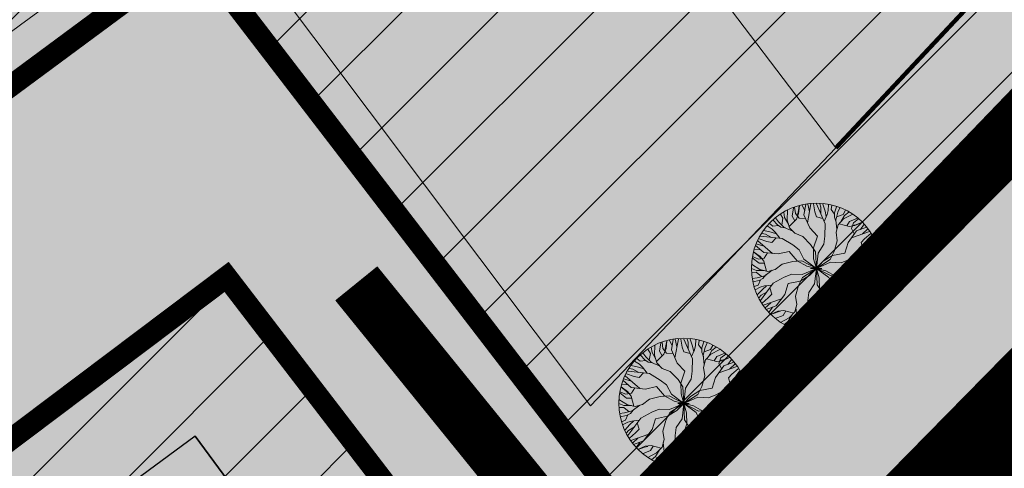
# Model space of a CAD drawing. Extents: x 651840 to 663656, y 6473106 to 6481489.
# Drawn here: x 657175 to 657221, y 6475516 to 6475537 of the extents above; entities that cross this region are included whole.
import ezdxf

# ---------------------------------------------------------------- set-up
doc = ezdxf.new("R2010")
doc.units = 0
doc.header["$MEASUREMENT"] = 0
doc.linetypes.add('Dash Dot', pattern=[1, 0.5, -0.25, 0, -0.25])
doc.linetypes.add('DASHED2', pattern=[0.375, 0.25, -0.125])
for name, color, linetype, lineweight in [('hoone põhikaart', 7, 'Continuous', 0), ('hoonestusala', 250, 'Dash Dot', 15), ('muru', 70, 'Continuous', 9), ('mõõt', 7, 'Continuous', 0), ('puu leht ol', 7, 'Continuous', 9), ('puu leht uus 3', 76, 'Continuous', 9)]:
    doc.layers.add(name, color=color, linetype=linetype, lineweight=lineweight)
doc.layers.add('p servituut', color=7, linetype='Continuous', lineweight=20, true_color=0xfddff3)
doc.linetypes.add('VO2AED', pattern='A,1.5,[135,mkm.shx,S=0.4,R=0,X=0,Y=0],3,[135,mkm.shx,S=0.4,R=180,X=0,Y=0],1.5', length=6)
pattern_1 = [(45, (0, 0), (-2.2097086912, 2.2097086912), [])]

# ---------------------------------------------------------------- blocks, each defined once
blk = doc.blocks.new('puu leht ol')
at = {"layer": 'puu leht ol'}
for points in [[(-0.266, 0), (0.266, 0)], [(0.012, 0.3), (0.012, -0.277)]]:
    blk.add_lwpolyline(points, dxfattribs=at)
blk.add_circle((0.012, 0.012, 104.737), 3, dxfattribs=at)
blk.add_point((0.012, 0), dxfattribs=at)

msp = doc.modelspace()

# ---------------------------------------------------------------- hatches: boundary and pattern name
at = {"transparency": 33554582}
h = msp.add_hatch(color=5, dxfattribs=at)
h.dxf.hatch_style = 1
h.paths.add_polyline_path([(657163.04, 6475502.474), (657187.196, 6475520.264), (657195.008, 6475509.62), (657170.71, 6475491.601)])
at = {"layer": 'hoone põhikaart'}
h = msp.add_hatch(color=2, dxfattribs=at)
h.dxf.hatch_style = 1
h.paths.add_polyline_path([(657154.802, 6475585.839), (657153.369, 6475587.819), (657155.316, 6475589.26), (657154.135, 6475590.855), (657152.293, 6475589.491), (657150.114, 6475587.863), (657138.523, 6475603.326), (657131.984, 6475598.436), (657129.908, 6475596.883), (657126.639, 6475594.439), (657126.543, 6475594.367), (657125.456, 6475595.82), (657124.286, 6475594.948), (657125.372, 6475593.491), (657125.305, 6475593.441), (657124.853, 6475593.103), (657119.739, 6475599.955), (657103.373, 6475587.676), (657130.643, 6475551.28), (657135.296, 6475554.709), (657138.526, 6475557.089), (657139.45, 6475557.77), (657142.131, 6475554.216), (657144.386, 6475551.228), (657147.296, 6475547.37), (657149.659, 6475544.238), (657151.072, 6475542.366), (657149.461, 6475541.151), (657152.533, 6475537.066), (657154.15, 6475538.286), (657162.621, 6475527.059), (657167.791, 6475530.884), (657172.227, 6475534.166), (657175.094, 6475536.288), (657177.504, 6475538.071), (657180.767, 6475540.485), (657183.169, 6475542.262), (657183.529, 6475542.528), (657201.418, 6475518.71), (657212.739, 6475530.609), (657199.419, 6475548.167), (657208.524, 6475555.136), (657209.477, 6475553.891), (657210.554, 6475552.483), (657210.904, 6475552.751), (657211.977, 6475553.572), (657210.636, 6475555.324), (657209.947, 6475556.225), (657213.613, 6475559.031), (657199.083, 6475578.351), (657199.241, 6475578.47), (657199.213, 6475578.507), (657200.364, 6475579.372), (657200.412, 6475579.305), (657200.663, 6475579.487), (657199.626, 6475580.922), (657200.698, 6475581.725), (657200.936, 6475581.407), (657202.401, 6475582.472), (657202.212, 6475582.725), (657202.36, 6475582.833), (657201.495, 6475583.989), (657213.677, 6475593.106), (657215.038, 6475591.287), (657214.894, 6475591.178), (657216.203, 6475589.454), (657219.42, 6475591.968), (657219.652, 6475591.725), (657221.131, 6475592.848), (657221.241, 6475592.69), (657222.407, 6475593.554), (657222.168, 6475593.888), (657220.812, 6475595.67), (657222.635, 6475597.055), (657221.314, 6475598.821), (657223.8, 6475600.681), (657214.094, 6475613.53), (657213.313, 6475612.946), (657212.57, 6475613.939), (657210.134, 6475612.19), (657210.912, 6475611.15), (657204.522, 6475606.369), (657194.175, 6475620.141), (657196.71, 6475622.04), (657194.569, 6475624.795), (657188.938, 6475620.553), (657187.321, 6475622.7), (657185.987, 6475621.723), (657187.617, 6475619.558), (657187.315, 6475619.33), (657173.152, 6475638.275), (657177.91, 6475641.847), (657179.313, 6475640.002), (657179.188, 6475639.907), (657179.495, 6475639.553), (657179.597, 6475639.629), (657179.605, 6475639.618), (657189.783, 6475626.016), (657190.891, 6475626.842), (657183.303, 6475636.969), (657186.012, 6475639.011), (657183.438, 6475642.487), (657183.528, 6475642.563), (657183.226, 6475642.929), (657183.145, 6475642.867), (657181.724, 6475644.71), (657185.624, 6475647.637), (657189.192, 6475642.838), (657189.312, 6475642.927), (657188.299, 6475644.291), (657189.16, 6475644.934), (657202.885, 6475626.578), (657203.636, 6475627.142), (657204.658, 6475625.783), (657211.357, 6475630.831), (657211.563, 6475630.557), (657212.652, 6475631.414), (657212.302, 6475631.925), (657211.47, 6475633.031), (657215.829, 6475636.308), (657186.476, 6475675.472), (657184.091, 6475673.685), (657181.181, 6475677.505), (657183.567, 6475679.291), (657179.063, 6475685.301), (657180.27, 6475686.206), (657180.206, 6475686.29), (657181.465, 6475687.233), (657180.85, 6475688.095), (657179.565, 6475687.132), (657179.518, 6475687.193), (657178.319, 6475686.294), (657170.307, 6475696.985), (657165.675, 6475693.472), (657164.333, 6475695.242), (657161.847, 6475693.35), (657161.344, 6475694.012), (657155.589, 6475689.651), (657170.618, 6475669.636), (657171.24, 6475670.103), (657174.212, 6475666.145), (657173.587, 6475665.675), (657182.95, 6475653.263), (657181.849, 6475652.432), (657183.533, 6475650.203), (657180.746, 6475648.098), (657180.389, 6475647.83), (657178.519, 6475650.318), (657176.529, 6475648.825), (657173.928, 6475652.291), (657163.708, 6475665.832), (657162.641, 6475665.029), (657171.788, 6475652.879), (657170.556, 6475651.951), (657171.654, 6475650.601), (657171.56, 6475650.532), (657171.816, 6475650.208), (657171.914, 6475650.282), (657174.277, 6475647.134), (657173.477, 6475646.534), (657173.792, 6475646.113), (657173.755, 6475646.085), (657172.136, 6475644.873), (657173.694, 6475642.8), (657173.524, 6475642.672), (657172.246, 6475641.715), (657170.516, 6475644.027), (657169.345, 6475643.147), (657160.374, 6475655.094), (657160.081, 6475655.484), (657157.72, 6475653.707), (657154.778, 6475657.617), (657157.156, 6475659.407), (657157.014, 6475659.596), (657158.113, 6475660.421), (657154.694, 6475664.949), (657154.524, 6475664.821), (657154.367, 6475665.029), (657153.452, 6475664.343), (657142.136, 6475679.424), (657136.46, 6475675.21), (657136.878, 6475674.645), (657134.29, 6475672.729), (657135.717, 6475670.847), (657131.149, 6475667.385), (657144.322, 6475649.861), (657146.73, 6475651.628), (657149.707, 6475647.649), (657147.352, 6475645.887), (657157.76, 6475631.974), (657157.844, 6475631.862), (657157.75, 6475631.791), (657174.302, 6475609.728), (657169.406, 6475606.069), (657181.914, 6475589.411), (657170.76, 6475581.036), (657162.736, 6475591.781), (657161.204, 6475590.633), (657160.049, 6475592.175), (657157.013, 6475589.951), (657158.192, 6475588.377)])
at = {"layer": 'hoonestusala', "lineweight": 9}
h = msp.add_hatch(dxfattribs=at)
h.set_pattern_fill('ANSI31', scale=25, style=0)
h.set_pattern_definition(pattern_1)
h.paths.add_polyline_path([(657100.574, 6475588.076), (657120.142, 6475602.758), (657145.653, 6475621.682), (657116.772, 6475660.295), (657179.254, 6475707.352), (657256.402, 6475606.87), (657208.339, 6475569.371), (657229.534, 6475541.639), (657202.914, 6475513.961), (657183.122, 6475539.74), (657160.569, 6475523.053), (657137.442, 6475553.806), (657130.232, 6475548.493)])
h = msp.add_hatch(dxfattribs=at)
h.set_pattern_fill('ANSI31', scale=25, style=0)
h.set_pattern_definition(pattern_1)
h.paths.add_polyline_path([(657065.692, 6475641.473), (656993.186, 6475588.374), (657082.081, 6475382.086), (657201.12, 6475503.159), (657184.616, 6475524.657), (657154.329, 6475501.855), (657087.238, 6475592.567), (657125.573, 6475621.808), (657110.788, 6475641.534), (657101.486, 6475634.561), (657096.719, 6475633.057), (657091.448, 6475632.365), (657083.814, 6475632.991), (657074.479, 6475634.997)])
at = {"layer": 'hoonestusala'}
h = msp.add_hatch(color=254, dxfattribs=at)
h.dxf.hatch_style = 1
h.paths.add_polyline_path([(657139.45, 6475557.77), (657162.621, 6475527.059), (657183.529, 6475542.528), (657195.17, 6475527.027), (657156.526, 6475498.408), (657145.256, 6475513.868), (657130.968, 6475502.769), (657107.343, 6475533.698)])
h = msp.add_hatch(color=254, dxfattribs=at)
h.dxf.hatch_style = 1
h.paths.add_polyline_path([(657219.054, 6475527.44), (657232.898, 6475533.366), (657236.951, 6475527.657), (657205.253, 6475495.378), (657195.251, 6475495.32), (657200.334, 6475509.401)])
at = {"layer": 'muru', "true_color": 0xafd9aa, "transparency": 33554534}
h = msp.add_hatch(color=9, dxfattribs=at)
h.dxf.hatch_style = 1
h.paths.add_polyline_path([(657086.563, 6475359.006), (656987.053, 6475590.086), (657064.503, 6475646.806), (657074.963, 6475639.096), (657083.203, 6475637.326), (657090.153, 6475636.756), (657094.653, 6475637.346), (657098.613, 6475638.596), (657100.823, 6475639.956), (657103.303, 6475642.116), (657104.953, 6475644.276), (657106.333, 6475647.176), (657109.583, 6475658.906), (657141.633, 6475682.526), (657158.773, 6475695.546), (657167.463, 6475704.866), (657241.123, 6475758.866), (657283.743, 6475773.086), (657289.083, 6475774.266), (657322.393, 6475701.646), (657353.683, 6475628.266), (657323.703, 6475605.416)])
h.paths.add_polyline_path([(657207.736, 6475670.31), (657227.172, 6475644.884), (657217.742, 6475637.668), (657198.306, 6475663.093)], flags=16)

# ---------------------------------------------------------------- linework, layer by layer
msp.add_lwpolyline([(657163.04, 6475502.474), (657168.97, 6475494.422), (657189.1, 6475509.247), (657183.17, 6475517.299)], close=True)
msp.add_lwpolyline([(657183.17, 6475517.299), (657189.1, 6475509.247)])
at = {"layer": 'hoonestusala', "color": 7, "linetype": 'DASHED2', "ltscale": 5, "const_width": 1, "flags": 128}
msp.add_lwpolyline([(657100.574, 6475588.076), (657120.142, 6475602.758), (657145.653, 6475621.682), (657116.772, 6475660.295), (657179.254, 6475707.352), (657256.402, 6475606.87), (657208.339, 6475569.371), (657229.534, 6475541.639), (657202.914, 6475513.961), (657183.122, 6475539.74), (657160.569, 6475523.053), (657137.442, 6475553.806), (657130.232, 6475548.493)], close=True, dxfattribs=at)
at = {"layer": 'hoonestusala', "color": 254, "linetype": 'Continuous', "const_width": 7}
msp.add_lwpolyline([(657356.839, 6475634.088), (657323.495, 6475616.589), (657316.951, 6475612.903), (657312.94, 6475610.075), (657187.121, 6475482.058, -0.463208), (657171.907, 6475483.179), (657099.681, 6475582.297, -0.413677), (657101.859, 6475596.257), (657137.962, 6475622.667), (657147.177, 6475611.054), (657107.846, 6475662.735)], format="xyb", dxfattribs=at)
at = {"layer": 'hoonestusala', "color": 7, "linetype": 'DASHED2', "ltscale": 5, "const_width": 1, "flags": 128}
msp.add_lwpolyline([(657065.692, 6475641.473), (656993.186, 6475588.374), (657082.081, 6475382.086), (657201.12, 6475503.159), (657184.616, 6475524.657), (657154.329, 6475501.855), (657087.238, 6475592.567), (657125.573, 6475621.808), (657110.788, 6475641.534), (657101.486, 6475634.561), (657096.719, 6475633.057), (657091.448, 6475632.365), (657083.814, 6475632.991), (657074.479, 6475634.997), (657065.692, 6475641.473)], dxfattribs=at)
at = {"layer": 'hoonestusala', "color": 40, "linetype": 'Continuous', "const_width": 2.5}
for points in [[(657207.792, 6475569.735), (657230.382, 6475540.48), (657203.209, 6475513.157), (657113.86, 6475449.558)], [(657190.6, 6475524.36), (657200.689, 6475511.914)]]:
    msp.add_lwpolyline(points, dxfattribs=at)
at = {"layer": 'hoonestusala', "color": 6, "linetype": 'VO2AED', "lineweight": 20, "ltscale": 3, "const_width": 0.2}
msp.add_lwpolyline([(657212.739, 6475530.609), (657225.029, 6475543.732), (657242.321, 6475520.859)], dxfattribs=at)
at = {"layer": 'mõõt'}
for points in [[(657183.529, 6475542.528), (657201.418, 6475518.71), (657212.739, 6475530.609), (657199.419, 6475548.167)], [(657172.227, 6475534.166), (657175.094, 6475536.288), (657177.504, 6475538.071)]]:
    msp.add_lwpolyline(points, dxfattribs=at)
at = {"layer": 'p servituut', "transparency": 33554636, "const_width": 4}
msp.add_lwpolyline([(657360.918, 6475628.107), (657355.134, 6475631.852), (657315.986, 6475611.117), (657182.085, 6475476.387), (657169.371, 6475488.988), (657095.136, 6475589.994)], dxfattribs=at)
at = {"layer": 'puu leht uus 3', "color": 252, "lineweight": 9}
for points in [[(657211.3, 6475527.707), (657211.177, 6475527.973)], [(657211.84, 6475525.05), (657211.713, 6475525.488), (657211.702, 6475525.993), (657211.887, 6475526.534), (657211.531, 6475526.916), (657211.268, 6475527.52), (657211.352, 6475528.007)], [(657211.427, 6475527.155), (657211.59, 6475528.024)], [(657211.523, 6475527.665), (657211.441, 6475528.02)], [(657212.135, 6475527.359), (657211.842, 6475527.433), (657211.773, 6475527.654), (657211.705, 6475528.024)], [(657211.84, 6475525.05), (657211.92, 6475525.759), (657212.185, 6475526.165), (657212.231, 6475526.534), (657212.244, 6475527.112), (657211.843, 6475528.024)], [(657212.048, 6475527.558), (657212.038, 6475527.876), (657211.992, 6475528.024)], [(657212.297, 6475527.441), (657212.244, 6475527.691), (657212.141, 6475528.023)], [(657212.199, 6475527.213), (657212.336, 6475527.531), (657212.382, 6475527.728), (657212.402, 6475527.994)], [(657212.677, 6475527.554), (657212.52, 6475527.764), (657212.549, 6475527.962)], [(657210.248, 6475527.049), (657210.297, 6475527.362), (657210.186, 6475527.549)], [(657210.546, 6475527.094), (657210.375, 6475527.397), (657210.336, 6475527.642)], [(657211.84, 6475525.05), (657211.804, 6475525.813), (657211.576, 6475526.157), (657211.219, 6475526.523), (657210.85, 6475526.671), (657210.598, 6475526.923), (657210.49, 6475527.277), (657210.508, 6475527.735)], [(657210.579, 6475526.985), (657210.915, 6475527.323), (657211.021, 6475527.58), (657211.06, 6475527.944)], [(657210.843, 6475527.251), (657210.724, 6475527.46), (657210.78, 6475527.853)], [(657211.337, 6475527.36), (657211.049, 6475527.372), (657210.877, 6475527.582), (657210.837, 6475527.874)], [(657210.958, 6475527.483), (657211.003, 6475527.631), (657211.053, 6475527.942)], [(657211.84, 6475525.05), (657212.483, 6475525.463), (657212.667, 6475525.832), (657212.805, 6475526.324), (657212.748, 6475526.718), (657212.841, 6475527.062), (657213.094, 6475527.333), (657213.499, 6475527.546)], [(657212.744, 6475527.224), (657212.669, 6475527.42), (657212.681, 6475527.616), (657212.772, 6475527.898)], [(657212.785, 6475526.856), (657212.738, 6475527.284), (657212.83, 6475527.641), (657212.916, 6475527.847)], [(657212.775, 6475527.428), (657213.071, 6475527.542), (657213.177, 6475527.732)], [(657212.963, 6475527.193), (657213.14, 6475527.493), (657213.333, 6475527.648)], [(657210.09, 6475527.027), (657209.829, 6475526.996), (657209.673, 6475527.12)], [(657210.409, 6475526.92), (657210.202, 6475526.953), (657210.038, 6475527.061), (657209.84, 6475527.282)], [(657210.749, 6475526.772), (657210.354, 6475526.944), (657210.091, 6475527.203), (657209.956, 6475527.381)], [(657212.885, 6475527.11), (657213.346, 6475526.988), (657213.622, 6475527.024), (657213.956, 6475527.172)], [(657213.248, 6475527.014), (657213.369, 6475527.222), (657213.738, 6475527.37)], [(657213.589, 6475526.64), (657213.456, 6475526.896), (657213.551, 6475527.15), (657213.784, 6475527.331)], [(657213.506, 6475527.031), (657213.657, 6475527.065), (657213.95, 6475527.178)], [(657213.871, 6475526.846), (657214.04, 6475527.086)], [(657209.772, 6475526.484), (657209.492, 6475526.634), (657209.341, 6475526.668)], [(657209.998, 6475526.642), (657209.755, 6475526.72), (657209.416, 6475526.798)], [(657210.146, 6475526.443), (657209.94, 6475526.72), (657209.792, 6475526.858), (657209.572, 6475527.009)], [(657211.84, 6475525.05), (657212.156, 6475525.379), (657212.588, 6475525.641), (657213.149, 6475525.752), (657213.302, 6475526.251), (657213.693, 6475526.78), (657214.157, 6475526.951)], [(657213.456, 6475526.46), (657214.291, 6475526.753)], [(657213.987, 6475525.949), (657213.904, 6475526.24), (657214.062, 6475526.41), (657214.348, 6475526.654)], [(657213.946, 6475526.632), (657214.213, 6475526.881)], [(657209.417, 6475526.082), (657209.068, 6475526.19)], [(657209.811, 6475525.745), (657209.139, 6475526.321)], [(657209.988, 6475526.46), (657209.777, 6475526.243), (657209.551, 6475526.294), (657209.197, 6475526.42)], [(657211.84, 6475525.05), (657211.266, 6475525.474), (657211.047, 6475525.906), (657210.751, 6475526.131), (657210.256, 6475526.431), (657209.266, 6475526.539)], [(657211.84, 6475525.05), (657212.494, 6475525.335), (657212.978, 6475525.309), (657213.321, 6475525.453), (657213.828, 6475525.732), (657214.417, 6475526.535)], [(657214.116, 6475526.124), (657214.386, 6475526.292), (657214.491, 6475526.405)], [(657214.14, 6475525.85), (657214.329, 6475526.02), (657214.566, 6475526.276)], [(657209.588, 6475525.77), (657209.434, 6475525.526), (657209.166, 6475525.482), (657208.893, 6475525.594)], [(657209.292, 6475525.503), (657209.187, 6475525.616), (657208.942, 6475525.814)], [(657209.534, 6475524.925), (657209.409, 6475525.385), (657209.239, 6475525.606), (657208.944, 6475525.822)], [(657209.269, 6475525.911), (657208.977, 6475525.937)], [(657211.84, 6475525.05), (657211.397, 6475525.159), (657210.955, 6475525.402), (657210.578, 6475525.832), (657210.069, 6475525.716), (657209.415, 6475525.789), (657209.035, 6475526.106)], [(657213.893, 6475525.821), (657214.236, 6475525.861), (657214.43, 6475525.919), (657214.67, 6475526.035)], [(657214.427, 6475525.577), (657214.531, 6475525.818), (657214.716, 6475525.892)], [(657211.84, 6475525.05), (657211.161, 6475525.4), (657210.75, 6475525.375), (657210.254, 6475525.249), (657209.941, 6475525.003), (657209.597, 6475524.911), (657209.236, 6475524.994), (657208.849, 6475525.239)], [(657209.435, 6475525.287), (657209.195, 6475525.289), (657208.882, 6475525.534)], [(657213.876, 6475525.134), (657214.224, 6475525.389), (657214.579, 6475525.488), (657214.8, 6475525.516)], [(657214.175, 6475525.354), (657214.307, 6475525.517), (657214.483, 6475525.605), (657214.773, 6475525.667)], [(657214.367, 6475525.429), (657214.614, 6475525.23), (657214.831, 6475525.233)], [(657209.423, 6475524.951), (657209.074, 6475524.955), (657208.843, 6475525.044)], [(657209.313, 6475524.671), (657209.066, 6475524.87), (657208.849, 6475524.867)], [(657209.804, 6475524.966), (657209.456, 6475524.711), (657209.101, 6475524.612), (657208.88, 6475524.584)], [(657211.84, 6475525.05), (657211.186, 6475524.765), (657210.702, 6475524.791), (657210.359, 6475524.647), (657209.852, 6475524.368), (657209.263, 6475523.565)], [(657211.84, 6475525.05), (657211.524, 6475524.721), (657211.092, 6475524.459), (657210.531, 6475524.348), (657210.378, 6475523.849), (657209.987, 6475523.32), (657209.523, 6475523.149)], [(657211.84, 6475525.05), (657211.197, 6475524.637), (657211.013, 6475524.268), (657210.875, 6475523.776), (657210.932, 6475523.382), (657210.839, 6475523.038), (657210.586, 6475522.767), (657210.181, 6475522.554)], [(657211.84, 6475525.05), (657211.76, 6475524.341), (657211.495, 6475523.935), (657211.449, 6475523.566), (657211.436, 6475522.988), (657211.837, 6475522.076)], [(657211.84, 6475525.05), (657211.967, 6475524.612), (657211.978, 6475524.107), (657211.793, 6475523.566), (657212.149, 6475523.184), (657212.412, 6475522.58), (657212.328, 6475522.093)], [(657211.84, 6475525.05), (657212.519, 6475524.7), (657212.93, 6475524.725), (657213.426, 6475524.851), (657213.739, 6475525.097), (657214.083, 6475525.189), (657214.444, 6475525.106), (657214.831, 6475524.861)], [(657211.84, 6475525.05), (657212.414, 6475524.626), (657212.633, 6475524.194), (657212.929, 6475523.969), (657213.424, 6475523.669), (657214.414, 6475523.561)], [(657211.84, 6475525.05), (657212.283, 6475524.941), (657212.725, 6475524.698), (657213.102, 6475524.268), (657213.611, 6475524.384), (657214.265, 6475524.311), (657214.645, 6475523.994)], [(657211.84, 6475525.05), (657211.876, 6475524.287), (657212.104, 6475523.943), (657212.461, 6475523.577), (657212.83, 6475523.429), (657213.082, 6475523.177), (657213.19, 6475522.823), (657213.172, 6475522.365)], [(657214.146, 6475525.175), (657214.271, 6475524.715), (657214.441, 6475524.494), (657214.736, 6475524.278)], [(657214.245, 6475524.813), (657214.485, 6475524.811), (657214.798, 6475524.566)], [(657214.257, 6475525.149), (657214.606, 6475525.145), (657214.837, 6475525.056)], [(657209.505, 6475524.746), (657209.373, 6475524.583), (657209.197, 6475524.495), (657208.907, 6475524.433)], [(657209.253, 6475524.523), (657209.149, 6475524.282), (657208.964, 6475524.208)], [(657213.869, 6475524.355), (657214.541, 6475523.779)], [(657214.092, 6475524.33), (657214.246, 6475524.574), (657214.514, 6475524.618), (657214.787, 6475524.506)], [(657214.388, 6475524.597), (657214.493, 6475524.484), (657214.738, 6475524.286)], [(657209.787, 6475524.279), (657209.444, 6475524.239), (657209.25, 6475524.181), (657209.01, 6475524.065)], [(657209.54, 6475524.25), (657209.351, 6475524.08), (657209.114, 6475523.824)], [(657209.564, 6475523.976), (657209.294, 6475523.808), (657209.189, 6475523.695)], [(657209.693, 6475524.151), (657209.776, 6475523.86), (657209.618, 6475523.69), (657209.332, 6475523.446)], [(657214.263, 6475524.018), (657214.612, 6475523.91)], [(657214.411, 6475524.189), (657214.703, 6475524.163)], [(657210.224, 6475523.64), (657209.389, 6475523.347)], [(657209.734, 6475523.468), (657209.467, 6475523.219)], [(657213.534, 6475523.657), (657213.74, 6475523.38), (657213.888, 6475523.242), (657214.108, 6475523.091)], [(657213.682, 6475523.458), (657213.925, 6475523.38), (657214.264, 6475523.302)], [(657213.692, 6475523.64), (657213.903, 6475523.857), (657214.129, 6475523.806), (657214.483, 6475523.68)], [(657213.908, 6475523.616), (657214.188, 6475523.466), (657214.339, 6475523.432)], [(657209.809, 6475523.254), (657209.64, 6475523.014)], [(657210.795, 6475522.99), (657210.334, 6475523.112), (657210.058, 6475523.076), (657209.724, 6475522.928)], [(657210.174, 6475523.069), (657210.023, 6475523.035), (657209.73, 6475522.922)], [(657210.432, 6475523.086), (657210.311, 6475522.878), (657209.942, 6475522.73)], [(657210.895, 6475523.244), (657210.942, 6475522.816), (657210.85, 6475522.459), (657210.764, 6475522.253)], [(657213.101, 6475523.115), (657212.765, 6475522.777), (657212.659, 6475522.52), (657212.62, 6475522.156)], [(657212.931, 6475523.328), (657213.326, 6475523.156), (657213.589, 6475522.897), (657213.724, 6475522.719)], [(657213.134, 6475523.006), (657213.305, 6475522.703), (657213.344, 6475522.458)], [(657213.271, 6475523.18), (657213.478, 6475523.147), (657213.642, 6475523.039), (657213.84, 6475522.818)], [(657213.432, 6475523.051), (657213.383, 6475522.738), (657213.494, 6475522.551)], [(657213.59, 6475523.073), (657213.851, 6475523.104), (657214.007, 6475522.98)], [(657210.717, 6475522.907), (657210.54, 6475522.607), (657210.347, 6475522.452)], [(657210.905, 6475522.672), (657210.609, 6475522.558), (657210.503, 6475522.368)], [(657210.936, 6475522.876), (657211.011, 6475522.68), (657210.999, 6475522.484), (657210.908, 6475522.202)], [(657211.003, 6475522.546), (657211.16, 6475522.336), (657211.131, 6475522.138)], [(657211.481, 6475522.887), (657211.344, 6475522.569), (657211.298, 6475522.372), (657211.278, 6475522.106)], [(657211.383, 6475522.659), (657211.436, 6475522.409), (657211.539, 6475522.077)], [(657211.545, 6475522.741), (657211.838, 6475522.667), (657211.907, 6475522.446), (657211.975, 6475522.076)], [(657211.632, 6475522.542), (657211.642, 6475522.224), (657211.688, 6475522.076)], [(657212.253, 6475522.945), (657212.09, 6475522.076)], [(657212.343, 6475522.74), (657212.631, 6475522.728), (657212.803, 6475522.518), (657212.843, 6475522.226)], [(657212.722, 6475522.617), (657212.677, 6475522.469), (657212.627, 6475522.158)], [(657212.837, 6475522.849), (657212.956, 6475522.64), (657212.9, 6475522.247)], [(657212.157, 6475522.435), (657212.239, 6475522.08)], [(657212.38, 6475522.393), (657212.503, 6475522.127)], [(657204.458, 6475520.75), (657204.794, 6475521.088), (657204.9, 6475521.345), (657204.939, 6475521.709)], [(657204.722, 6475521.016), (657204.603, 6475521.225), (657204.659, 6475521.618)], [(657205.216, 6475521.125), (657204.928, 6475521.137), (657204.756, 6475521.347), (657204.716, 6475521.639)], [(657204.837, 6475521.248), (657204.882, 6475521.396), (657204.932, 6475521.707)], [(657205.179, 6475521.472), (657205.056, 6475521.738)], [(657205.719, 6475518.815), (657205.592, 6475519.253), (657205.581, 6475519.758), (657205.766, 6475520.299), (657205.41, 6475520.681), (657205.147, 6475521.285), (657205.231, 6475521.772)], [(657205.306, 6475520.92), (657205.469, 6475521.789)], [(657205.402, 6475521.43), (657205.32, 6475521.785)], [(657206.014, 6475521.124), (657205.721, 6475521.198), (657205.652, 6475521.419), (657205.584, 6475521.789)], [(657205.719, 6475518.815), (657205.799, 6475519.524), (657206.064, 6475519.93), (657206.11, 6475520.299), (657206.123, 6475520.877), (657205.722, 6475521.789)], [(657205.927, 6475521.323), (657205.917, 6475521.641), (657205.871, 6475521.789)], [(657206.176, 6475521.206), (657206.123, 6475521.456), (657206.02, 6475521.788)], [(657206.078, 6475520.978), (657206.215, 6475521.296), (657206.261, 6475521.493), (657206.281, 6475521.759)], [(657206.556, 6475521.319), (657206.399, 6475521.529), (657206.428, 6475521.727)], [(657206.623, 6475520.989), (657206.548, 6475521.185), (657206.56, 6475521.381), (657206.651, 6475521.663)], [(657206.664, 6475520.621), (657206.617, 6475521.049), (657206.709, 6475521.406), (657206.795, 6475521.612)], [(657204.628, 6475520.537), (657204.233, 6475520.709), (657203.97, 6475520.968), (657203.835, 6475521.146)], [(657204.127, 6475520.814), (657204.176, 6475521.127), (657204.065, 6475521.314)], [(657204.425, 6475520.859), (657204.254, 6475521.162), (657204.215, 6475521.407)], [(657205.719, 6475518.815), (657205.683, 6475519.578), (657205.455, 6475519.922), (657205.098, 6475520.288), (657204.729, 6475520.436), (657204.477, 6475520.688), (657204.369, 6475521.042), (657204.387, 6475521.5)], [(657205.719, 6475518.815), (657206.362, 6475519.228), (657206.546, 6475519.597), (657206.684, 6475520.089), (657206.627, 6475520.483), (657206.72, 6475520.827), (657206.973, 6475521.098), (657207.378, 6475521.311)], [(657206.654, 6475521.193), (657206.95, 6475521.307), (657207.056, 6475521.497)], [(657206.842, 6475520.958), (657207.019, 6475521.258), (657207.212, 6475521.413)], [(657204.025, 6475520.208), (657203.819, 6475520.485), (657203.671, 6475520.623), (657203.451, 6475520.774)], [(657203.969, 6475520.792), (657203.708, 6475520.761), (657203.552, 6475520.885)], [(657204.288, 6475520.685), (657204.081, 6475520.718), (657203.917, 6475520.826), (657203.719, 6475521.047)], [(657205.719, 6475518.815), (657206.035, 6475519.144), (657206.467, 6475519.406), (657207.028, 6475519.517), (657207.181, 6475520.016), (657207.572, 6475520.545), (657208.036, 6475520.716)], [(657206.764, 6475520.875), (657207.225, 6475520.753), (657207.501, 6475520.789), (657207.835, 6475520.937)], [(657207.127, 6475520.779), (657207.248, 6475520.987), (657207.617, 6475521.135)], [(657207.468, 6475520.405), (657207.335, 6475520.661), (657207.43, 6475520.915), (657207.663, 6475521.096)], [(657207.385, 6475520.796), (657207.536, 6475520.83), (657207.829, 6475520.943)], [(657207.75, 6475520.611), (657207.919, 6475520.851)], [(657205.719, 6475518.815), (657205.145, 6475519.239), (657204.926, 6475519.671), (657204.63, 6475519.896), (657204.135, 6475520.196), (657203.145, 6475520.304)], [(657203.651, 6475520.249), (657203.371, 6475520.399), (657203.22, 6475520.433)], [(657203.877, 6475520.407), (657203.634, 6475520.485), (657203.295, 6475520.563)], [(657205.719, 6475518.815), (657206.373, 6475519.1), (657206.857, 6475519.074), (657207.2, 6475519.218), (657207.707, 6475519.497), (657208.296, 6475520.3)], [(657207.335, 6475520.225), (657208.17, 6475520.518)], [(657207.866, 6475519.714), (657207.783, 6475520.005), (657207.941, 6475520.175), (657208.227, 6475520.419)], [(657207.825, 6475520.397), (657208.092, 6475520.646)], [(657205.719, 6475518.815), (657205.276, 6475518.924), (657204.834, 6475519.167), (657204.457, 6475519.597), (657203.948, 6475519.481), (657203.294, 6475519.554), (657202.914, 6475519.871)], [(657203.296, 6475519.847), (657202.947, 6475519.955)], [(657203.69, 6475519.51), (657203.018, 6475520.086)], [(657203.867, 6475520.225), (657203.656, 6475520.008), (657203.43, 6475520.059), (657203.076, 6475520.185)], [(657207.772, 6475519.586), (657208.115, 6475519.626), (657208.309, 6475519.684), (657208.549, 6475519.8)], [(657207.995, 6475519.889), (657208.265, 6475520.057), (657208.37, 6475520.17)], [(657208.019, 6475519.615), (657208.208, 6475519.785), (657208.445, 6475520.041)], [(657203.467, 6475519.535), (657203.313, 6475519.291), (657203.045, 6475519.247), (657202.772, 6475519.359)], [(657203.171, 6475519.268), (657203.066, 6475519.381), (657202.821, 6475519.579)], [(657203.413, 6475518.69), (657203.288, 6475519.15), (657203.118, 6475519.371), (657202.823, 6475519.587)], [(657203.148, 6475519.676), (657202.856, 6475519.702)], [(657208.054, 6475519.119), (657208.186, 6475519.282), (657208.362, 6475519.37), (657208.652, 6475519.432)], [(657208.306, 6475519.342), (657208.41, 6475519.583), (657208.595, 6475519.657)], [(657205.719, 6475518.815), (657205.04, 6475519.165), (657204.629, 6475519.14), (657204.133, 6475519.014), (657203.82, 6475518.768), (657203.476, 6475518.676), (657203.115, 6475518.759), (657202.728, 6475519.004)], [(657203.314, 6475519.052), (657203.074, 6475519.054), (657202.761, 6475519.299)], [(657205.719, 6475518.815), (657206.398, 6475518.465), (657206.809, 6475518.49), (657207.305, 6475518.616), (657207.618, 6475518.862), (657207.962, 6475518.954), (657208.323, 6475518.871), (657208.71, 6475518.626)], [(657207.755, 6475518.899), (657208.103, 6475519.154), (657208.458, 6475519.253), (657208.679, 6475519.281)], [(657208.025, 6475518.94), (657208.15, 6475518.48), (657208.32, 6475518.259), (657208.615, 6475518.043)], [(657208.136, 6475518.914), (657208.485, 6475518.91), (657208.716, 6475518.821)], [(657208.246, 6475519.194), (657208.493, 6475518.995), (657208.71, 6475518.998)], [(657203.302, 6475518.716), (657202.953, 6475518.72), (657202.722, 6475518.809)], [(657203.192, 6475518.436), (657202.945, 6475518.635), (657202.728, 6475518.632)], [(657203.683, 6475518.731), (657203.335, 6475518.476), (657202.98, 6475518.377), (657202.759, 6475518.349)], [(657203.384, 6475518.511), (657203.252, 6475518.348), (657203.076, 6475518.26), (657202.786, 6475518.198)], [(657205.719, 6475518.815), (657205.065, 6475518.53), (657204.581, 6475518.556), (657204.238, 6475518.412), (657203.731, 6475518.133), (657203.142, 6475517.33)], [(657205.719, 6475518.815), (657205.403, 6475518.486), (657204.971, 6475518.224), (657204.41, 6475518.113), (657204.257, 6475517.614), (657203.866, 6475517.085), (657203.402, 6475516.914)], [(657205.719, 6475518.815), (657205.076, 6475518.402), (657204.892, 6475518.033), (657204.754, 6475517.541), (657204.811, 6475517.147), (657204.718, 6475516.803), (657204.465, 6475516.532), (657204.06, 6475516.319)], [(657205.719, 6475518.815), (657205.639, 6475518.106), (657205.374, 6475517.7), (657205.328, 6475517.331), (657205.315, 6475516.753), (657205.716, 6475515.841)], [(657205.719, 6475518.815), (657205.846, 6475518.377), (657205.857, 6475517.872), (657205.672, 6475517.331), (657206.028, 6475516.949), (657206.291, 6475516.345), (657206.207, 6475515.858)], [(657205.719, 6475518.815), (657206.293, 6475518.391), (657206.512, 6475517.959), (657206.808, 6475517.734), (657207.303, 6475517.434), (657208.293, 6475517.326)], [(657205.719, 6475518.815), (657206.162, 6475518.706), (657206.604, 6475518.463), (657206.981, 6475518.033), (657207.49, 6475518.149), (657208.144, 6475518.076), (657208.524, 6475517.759)], [(657205.719, 6475518.815), (657205.755, 6475518.052), (657205.983, 6475517.708), (657206.34, 6475517.342), (657206.709, 6475517.194), (657206.961, 6475516.942), (657207.069, 6475516.588), (657207.051, 6475516.13)], [(657208.124, 6475518.578), (657208.364, 6475518.576), (657208.677, 6475518.331)], [(657203.132, 6475518.288), (657203.028, 6475518.047), (657202.843, 6475517.973)], [(657203.666, 6475518.044), (657203.323, 6475518.004), (657203.129, 6475517.946), (657202.889, 6475517.83)], [(657203.419, 6475518.015), (657203.23, 6475517.845), (657202.993, 6475517.589)], [(657207.748, 6475518.12), (657208.42, 6475517.544)], [(657207.971, 6475518.095), (657208.125, 6475518.339), (657208.393, 6475518.383), (657208.666, 6475518.271)], [(657208.267, 6475518.362), (657208.372, 6475518.249), (657208.617, 6475518.051)], [(657203.443, 6475517.741), (657203.173, 6475517.573), (657203.068, 6475517.46)], [(657203.572, 6475517.916), (657203.655, 6475517.625), (657203.497, 6475517.455), (657203.211, 6475517.211)], [(657207.571, 6475517.405), (657207.782, 6475517.622), (657208.008, 6475517.571), (657208.362, 6475517.445)], [(657208.142, 6475517.783), (657208.491, 6475517.675)], [(657208.29, 6475517.954), (657208.582, 6475517.928)], [(657204.103, 6475517.405), (657203.268, 6475517.112)], [(657203.613, 6475517.233), (657203.346, 6475516.984)], [(657206.81, 6475517.093), (657207.205, 6475516.921), (657207.468, 6475516.662), (657207.603, 6475516.484)], [(657207.413, 6475517.422), (657207.619, 6475517.145), (657207.767, 6475517.007), (657207.987, 6475516.856)], [(657207.561, 6475517.223), (657207.804, 6475517.145), (657208.143, 6475517.067)], [(657207.787, 6475517.381), (657208.067, 6475517.231), (657208.218, 6475517.197)], [(657203.688, 6475517.019), (657203.519, 6475516.779)], [(657204.674, 6475516.755), (657204.213, 6475516.877), (657203.937, 6475516.841), (657203.603, 6475516.693)], [(657204.053, 6475516.834), (657203.902, 6475516.8), (657203.609, 6475516.687)], [(657204.311, 6475516.851), (657204.19, 6475516.643), (657203.821, 6475516.495)], [(657204.596, 6475516.672), (657204.419, 6475516.372), (657204.226, 6475516.217)], [(657204.774, 6475517.009), (657204.821, 6475516.581), (657204.729, 6475516.224), (657204.643, 6475516.018)], [(657204.815, 6475516.641), (657204.89, 6475516.445), (657204.878, 6475516.249), (657204.787, 6475515.967)], [(657205.36, 6475516.652), (657205.223, 6475516.334), (657205.177, 6475516.137), (657205.157, 6475515.871)], [(657206.132, 6475516.71), (657205.969, 6475515.841)], [(657206.98, 6475516.88), (657206.644, 6475516.542), (657206.538, 6475516.285), (657206.499, 6475515.921)], [(657206.716, 6475516.614), (657206.835, 6475516.405), (657206.779, 6475516.012)], [(657207.013, 6475516.771), (657207.184, 6475516.468), (657207.223, 6475516.223)], [(657207.15, 6475516.945), (657207.357, 6475516.912), (657207.521, 6475516.804), (657207.719, 6475516.583)], [(657207.311, 6475516.816), (657207.262, 6475516.503), (657207.373, 6475516.316)], [(657207.469, 6475516.838), (657207.73, 6475516.869), (657207.886, 6475516.745)], [(657204.784, 6475516.437), (657204.488, 6475516.323), (657204.382, 6475516.133)], [(657204.882, 6475516.311), (657205.039, 6475516.101), (657205.01, 6475515.903)], [(657205.262, 6475516.424), (657205.315, 6475516.174), (657205.418, 6475515.842)], [(657205.424, 6475516.506), (657205.717, 6475516.432), (657205.786, 6475516.211), (657205.854, 6475515.841)], [(657205.511, 6475516.307), (657205.521, 6475515.989), (657205.567, 6475515.841)], [(657206.036, 6475516.2), (657206.118, 6475515.845)], [(657206.222, 6475516.505), (657206.51, 6475516.493), (657206.682, 6475516.283), (657206.722, 6475515.991)], [(657206.259, 6475516.158), (657206.382, 6475515.892)], [(657206.601, 6475516.382), (657206.556, 6475516.234), (657206.506, 6475515.923)]]:
    msp.add_lwpolyline(points, dxfattribs=at)

# ---------------------------------------------------------------- block references
at = {"layer": 'puu leht ol'}
for p in [(657211.828, 6475525.05), (657205.707, 6475518.815)]:
    msp.add_blockref('puu leht ol', p, dxfattribs=at)

doc.saveas('drawing.dxf')
